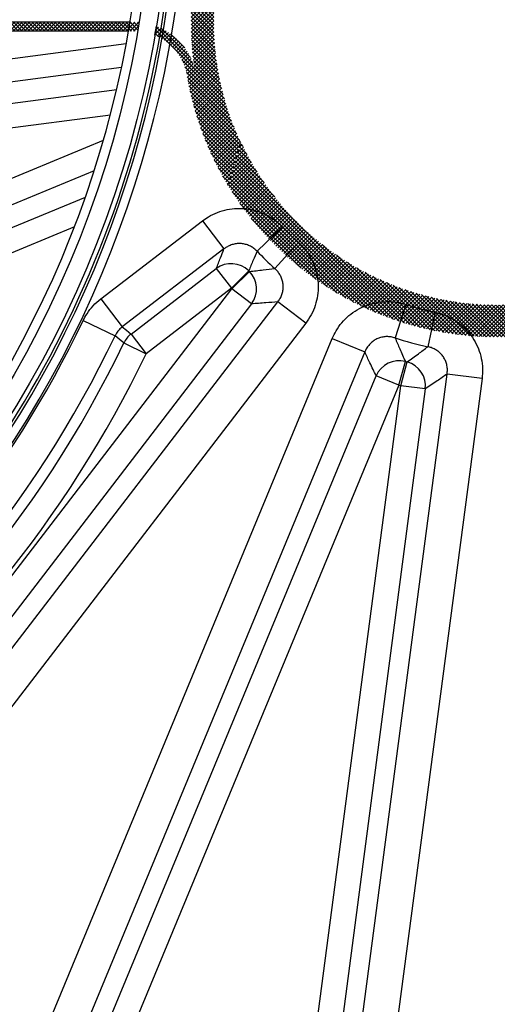
# Model space of a CAD drawing. Extents: x 0 to 16.4, y 0 to 10.4.
# Drawn here: x 3.9 to 4.2, y 7.1 to 7.7 of the extents above; entities that cross this region are included whole.
import ezdxf

# ---------------------------------------------------------------- set-up
doc = ezdxf.new("R2010")
doc.units = 0
doc.header["$MEASUREMENT"] = 0
for name, color, linetype in [('OSI-TEXT', 1, 'CONTINUOUS'), ('RISER', 2, 'CONTINUOUS'), ('TANK', 4, 'CONTINUOUS')]:
    doc.layers.add(name, color=color, linetype=linetype)
pattern_1 = [(45, (-8.590810328279701, 12.73001009804394), (-0.00110485434560398, 0.00110485434560398), []), (135, (-8.590810328279701, 12.73001009804394), (-0.00110485434560398, -0.00110485434560398), [])]

msp = doc.modelspace()

# ---------------------------------------------------------------- hatches: boundary and pattern name
at = {"layer": 'OSI-TEXT'}
h = msp.add_hatch(dxfattribs=at)
h.set_pattern_fill('ANSI37', color=256, scale=0.0125)
h.set_pattern_definition(pattern_1)
h.paths.add_polyline_path([(4.023895430835701, 7.774738926745241, -0.007186352761193611), (4.024299055413973, 7.754981599620722, -1.015130434577872), (4.279717210573663, 7.54196514556145, -0.5450112523810069), (4.002813948505146, 7.58024063842175, -0.007186352761194302), (3.997636214873086, 7.561169561830718, 3.00779369096634)])
h = msp.add_hatch(dxfattribs=at)
h.set_pattern_fill('ANSI37', color=256, scale=0.0125)
h.set_pattern_definition([(45, (8.215413393520635, -1.01425203080842), (-0.001104854345603981, 0.001104854345603981), []), (135, (8.215413393520635, -1.01425203080842), (-0.001104854345603981, -0.00110485434560398), [])])
edge = h.paths.add_edge_path()
edge.add_arc((3.940307699415568, 7.613477093662842), 0.03674732886960375, 15.26461620434763, 69.22813500884567)
edge.add_line((3.953340061504864, 7.647835843893668), (3.952459595329879, 7.642616110758559))
edge.add_arc((3.940307699415568, 7.613477093662845), 0.03157136189043179, 13.949684981424696, 67.3623129264455, ccw=False)
edge.add_arc((4.153556549399923, 7.65022333406151), 0.1849182733086773, 189.0651782246975, 211.3139167253284)
edge.add_line((3.995574836933057, 7.554116381506039), (4.002893852630673, 7.579406298264488))
edge.add_arc((4.153556549399923, 7.65022333406151), 0.1664761266874611, 140.9065205829871, 205.1752589452582, ccw=False)
edge.add_line((4.024351401523443, 7.755201096083171), (4.023942404915961, 7.774903542090573))
edge.add_arc((4.153556549399923, 7.65022333406151), 0.1798471037422615, 136.1115397042675, 188.6573576742125)
h = msp.add_hatch(dxfattribs=at)
h.set_pattern_fill('ANSI37', color=256, scale=0.0125)
h.set_pattern_definition(pattern_1)
h.paths.add_polyline_path([(3.943106184550887, 7.65022333406151), (2.730517122115114, 7.65022333406151, 0.002149171086254226), (2.731404308025777, 7.645015000728174), (3.942218998640225, 7.645015000728174, 0.002149171086254218)])
h = msp.add_hatch(dxfattribs=at)
h.set_pattern_fill('ANSI37', color=256, scale=0.0125)
h.set_pattern_definition(pattern_1)
h.paths.add_polyline_path([(5.696889321389051, 7.650223334061511), (4.366605396376201, 7.650223334061508, 0.3562300398611837), (4.330887919369292, 7.621077449408711, -0.7056818481371401), (3.997636214873086, 7.561169561830718, -0.002659949681737486), (3.995581015237395, 7.554149405287401, 0.6936151958543657), (4.335803153439873, 7.619036085065521, -0.3654000680684182), (4.366605396376201, 7.645015000728174), (5.696889321389051, 7.645015000728174)])

# ---------------------------------------------------------------- linework, layer by layer
msp.add_lwpolyline([(3.952459595329879, 7.64261611075856), (3.953340061504864, 7.647835843893668)], dxfattribs=at)
at = {"layer": 'RISER'}
for p, q in [((3.937897813697001, 7.65022333406151), (3.522234583318436, 7.65022333406151)), ((3.937017436177067, 7.645015000728177), (3.43083192081474, 7.645015000728177))]:
    msp.add_line(p, q, dxfattribs=at)
for radius in [0.624999999999999, 0.614583333333333]:
    msp.add_circle((3.336611576618641, 7.749181667339667), radius, dxfattribs=at)
at = {"layer": 'TANK'}
for p, q in [((3.000084235165142, 7.514497009819017), (3.935697266322866, 7.637672802146229)), ((3.932893094067102, 7.623538352457816), (3.012259430304198, 7.502334631260389)), ((3.020599402784569, 7.491033387425007), (3.930058264159962, 7.610765917978097)), ((3.92633521831101, 7.595676237291771), (3.027939583167949, 7.477400208103586)), ((3.041504858392159, 7.216030736099197), (3.92227817712641, 7.580858990095324)), ((3.916826690813233, 7.562933682423507), (3.058034747941481, 7.207210412429269)), ((3.072633917796831, 7.199951582340714), (3.911636286787787, 7.547477742439916)), ((3.920676989571234, 7.487688044838471), (3.980382440910072, 7.533501648980208)), ((3.980382440910072, 7.533501648980208), (3.993034076675977, 7.517013716242134)), ((3.905222949364732, 7.530049293170949), (3.089492606842403, 7.192162722058879)), ((4.027423317322738, 7.529962259388556), (4.012457514279693, 7.51569319224684)), ((4.036763432261712, 7.520872315105817), (4.022905840895153, 7.505524719224536)), ((3.993034076675977, 7.517013716242134), (3.93332862533714, 7.471200112100398)), ((3.938467734121976, 7.46702978516289), (3.988534922784197, 7.505447690235686)), ((3.988534922784197, 7.505447690235686), (3.997391067820331, 7.493906137319027)), ((4.007621207313339, 7.504146215418617), (3.997391067820331, 7.493906137319027)), ((4.007944374614491, 7.50382407444866), (3.997736889308763, 7.493561414108126)), ((3.201551260116844, 6.455952100653644), (3.997736889308763, 7.493561414108126)), ((3.997391067820331, 7.493906137319027), (3.94732387915811, 7.455488232246232)), ((4.009220386462137, 7.484749816826017), (3.997736889308763, 7.493561414108126)), ((4.009220386462137, 7.484749816826017), (3.213034757270217, 6.447140503371536)), ((3.229355915305139, 6.449471517594127), (4.024689024091799, 7.485969804825565)), ((3.920676989571234, 7.487688044838471), (3.93332862533714, 7.471200112100398)), ((4.041094020024994, 7.473381808708261), (4.024689024091799, 7.485969804825565)), ((4.099931839547972, 7.484402018154803), (4.093569227311225, 7.464727194055392)), ((4.117086252448985, 7.479805507071387), (4.112759024230741, 7.459585303467854)), ((4.041094020024994, 7.473381808708261), (3.245760911238335, 6.436883521476823)), ((3.910309988395397, 7.474897816874159), (3.929059860147125, 7.465933547644484)), ((3.556671267359472, 6.25737934367653), (4.056638560687475, 7.464407163972313)), ((3.934213316386414, 7.46179314243124), (3.94732387915811, 7.455488232246232)), ((3.938467734121976, 7.46702978516289), (3.94732387915811, 7.455488232246232)), ((4.056638560687475, 7.464407163972313), (4.075742583074505, 7.456494018803778)), ((4.075742583074505, 7.456494018803778), (3.575775289746351, 6.249466198507958)), ((4.095793176960228, 7.436948590036794), (4.099577158872799, 7.450919861790597)), ((4.096943725328591, 7.436640301530656), (4.100652336741897, 7.450631768748842)), ((3.668984488617336, 6.444365300678169), (4.082420361289413, 7.442487791654791)), ((3.953551230313868, 6.148241440313003), (4.12408076337825, 7.443541842427817)), ((4.144581904664126, 7.440842815974134), (3.974052371599744, 6.145542413859319)), ((4.095793176960228, 7.436948590036794), (4.082420361289413, 7.442487791654791)), ((4.144581904664126, 7.440842815974134), (4.12408076337825, 7.443541842427817)), ((4.095793176960228, 7.436948590036794), (3.682357304288151, 6.438826099060172)), ((3.955928448410191, 6.365522931920123), (4.096943725328591, 7.436640301530656)), ((4.111294524228811, 7.434750983013062), (3.970279247310259, 6.363633613402567)), ((4.111294524228811, 7.434750983013062), (4.096943725328591, 7.436640301530656))]:
    msp.add_line(p, q, dxfattribs=at)
at = {"layer": 'TANK', "flags": 128}
for points in [[(3.93332862533714, 7.471200112100398), (3.935733392028888, 7.469249882182332), (3.938467734121976, 7.46702978516289)], [(3.934213316386414, 7.46179314243124), (3.932585351070012, 7.46310219432753), (3.929059860147125, 7.465933547644484)]]:
    msp.add_lwpolyline(points, dxfattribs=at)
at = {"layer": 'TANK'}
for centre, radius, start, end in [((4.153556549399923, 7.65022333406151), 2, 192.51645177997, 113.0266964141396), ((4.153556549399923, 7.65022333406151), 1.783926296994199, 192.8214841005319, 116.0106548920187), ((4.153556549399923, 7.65022333406151), 1.769235512691098, 192.8449313867724, 116.2430349747559), ((4.153556549399923, 7.65022333406151), 1.705136420546869, 192.9519703945634, 117.3098287043769), ((4.153556549399923, 7.65022333406151), 1.674119353308078, 193.0067125117257, 117.8593307501525), ((4.153556549399923, 7.65022333406151), 1.653090850084138, 193.0449958775029, 118.2452613078195), ((4.153556549399923, 7.65022333406151), 1.637582316464743, 193.073860726372, 118.5371579864596), ((3.336611576618641, 7.749181667339667), 0.6346462289468698, 307.9920293595275, 28.57728795857284), ((3.336611576618641, 7.749181667339667), 0.6294505828517665, 308.0309739580002, 28.53834336010145), ((3.336611576618641, 7.749181667339667), 0.6093749999999998, 307.7149756384853, 28.77430115676149), ((3.336611576618641, 7.749181667339667), 0.6279429633548042, 308.0423955525297, 353.0932863590294), ((4.153556549399923, 7.65022333406151), 0.1742765569884185, 223.6347648898136, 227.9206118274394), ((4.153556549399923, 7.65022333406151), 0.1949546018142786, 223.6347648898136, 227.9206118274394), ((3.997323419055684, 7.493729978687793), 0.01464726700218352, 45.32762940247452, 126.8705629814312), ((4.153556549399923, 7.65022333406151), 0.2064840155095348, 225.0278179830173, 225.1544341221214), ((3.997410123910147, 7.493539554462086), 0.01472215301019657, 323.3416903547327, 44.31274376738778), ((4.153556549399923, 7.65022333406151), 0.220958646887637, 225.0278179830173, 225.1544341221214), ((4.153556549399923, 7.65022333406151), 0.1742765569884193, 252.0793881725656, 257.9206118274286), ((3.336611576618641, 7.749181667339667), 0.6358942508791949, 307.9827697738688, 334.4476472084042), ((3.336611576618641, 7.749181667339667), 0.6631138692732195, 304.826328723118, 334.316954861285), ((3.336611576618641, 7.749181667339667), 0.6566768352596084, 305.6153841710242, 334.4476472084042), ((3.947381296102208, 7.455441584865897), 0.01461978020692243, 127.5672306807485, 154.2497241805355), ((4.153556549399923, 7.65022333406151), 0.1949546018142789, 252.0793881725656, 257.9206118274286), ((3.336611576618641, 7.749181667339667), 0.6776616783395079, 280.5527244366725, 334.316954861285), ((4.095937628650859, 7.43665467307751), 0.01472215301019841, 75.68725623261845, 156.6583096452636), ((4.153556549399923, 7.65022333406151), 0.2064840155095356, 254.8455658778808, 255.1544341221185), ((4.096671668015498, 7.436457987822557), 0.01472215301019882, 353.3416903547405, 74.3127437673835), ((4.153556549399923, 7.65022333406151), 0.2209586468876376, 254.8455658778808, 255.1544341221185)]:
    msp.add_arc(centre, radius, start, end, dxfattribs=at)
for points, knots in [([(3.980382440910072, 7.533501648980208), (3.981530827942947, 7.534321126020807), (3.984292076077091, 7.536291523965353), (3.989170602307429, 7.538611256028571), (3.99487636746278, 7.540308968483025), (4.00078838293958, 7.54099623701233), (4.00672492766508, 7.540708736025552), (4.012531440263539, 7.539410640308681), (4.018032364195165, 7.537160826332934), (4.023120113159962, 7.534048855517722), (4.025988905638958, 7.531324467876319), (4.027423317322738, 7.529962259388556)], [0, 0, 0, 0, 0.08190475704978754, 0.1969365301838841, 0.3119635345423313, 0.4265494968865119, 0.5411319637898306, 0.6558546362171295, 0.7705766235017616, 0.8852870766241601, 1, 1, 1, 1]), ([(4.012457514279693, 7.51569319224684), (4.011871408561129, 7.516259978145392), (4.010699276390861, 7.5173934732885), (4.008606016714149, 7.51868889791311), (4.006336856725928, 7.519616964477064), (4.003937505852756, 7.520143670830248), (4.001483696685568, 7.520241409238103), (3.999034274653885, 7.519928761505291), (3.996672847261872, 7.519192009269235), (3.994651579072107, 7.518196780381186), (3.993510991746044, 7.517362538672417), (3.993034076675977, 7.517013716242134)], [0, 0, 0, 0, 0.1140144543639536, 0.2280134890491209, 0.3417094893392811, 0.4554098358387567, 0.5697084305051714, 0.6840284575125671, 0.800236913935375, 0.9164728346358857, 0.9999999999999999, 0.9999999999999999, 0.9999999999999999, 0.9999999999999999]), ([(4.036763432261712, 7.520872315105817), (4.037961362598139, 7.519698004070877), (4.040563373932892, 7.51714729596149), (4.043754395725841, 7.512499434483357), (4.046314926105007, 7.507166883251891), (4.04791357059552, 7.501459116393971), (4.048554263913539, 7.495551560215358), (4.048168369321388, 7.489603601223196), (4.046785185427211, 7.483801761394784), (4.044481336453865, 7.478278578507866), (4.042223147448453, 7.475014097035334), (4.041094020024994, 7.473381808708261)], [0, 0, 0, 0, 0.09593121684424917, 0.2083711431371091, 0.320805644193174, 0.4334904886350021, 0.5461739001203039, 0.6596509367765183, 0.773131394664686, 0.8865623899584908, 1, 1, 1, 1]), ([(3.988534922784197, 7.505447690235686), (3.9893511248614, 7.507557600802663), (3.990839107127044, 7.511404086364557), (3.992351345547718, 7.515268877031258), (3.993034076675977, 7.517013716242134)], [0, 0, 0, 0, 0.5485294388853035, 1, 1, 1, 1]), ([(4.012457514279693, 7.51569319224684), (4.011705170565202, 7.513911370198374), (4.010077599478677, 7.510056693151296), (4.008480206427862, 7.506213106532444), (4.007621207313339, 7.504146215418617)], [0, 0, 0, 0, 0.4622493730940643, 1, 1, 1, 1]), ([(4.007944374614491, 7.50382407444866), (4.010651247296551, 7.504105376640412), (4.015611098702303, 7.504620811696016), (4.020627276356549, 7.505242377287566), (4.022905840895153, 7.505524719224536)], [0, 0, 0, 0, 0.5457568101534491, 1, 1, 1, 1]), ([(4.024689024091799, 7.485969804825565), (4.025165268489559, 7.486628149507617), (4.026131971072762, 7.487964487546749), (4.027123466625842, 7.490231265514725), (4.027737333200585, 7.492639385236915), (4.027910855001854, 7.495082819929841), (4.027651121936779, 7.497535488756125), (4.026974756576275, 7.499879668906139), (4.025885777116589, 7.502088185854889), (4.024523698572807, 7.503997738098549), (4.023415495396155, 7.505043692484901), (4.022905840895153, 7.505524719224536)], [0, 0, 0, 0, 0.1127553187236758, 0.2288758846605959, 0.339788869220971, 0.454325121318749, 0.5641067840293421, 0.6775162323166476, 0.7883593487779907, 0.9026680190234874, 0.9999999999999999, 0.9999999999999999, 0.9999999999999999, 0.9999999999999999]), ([(3.910309988395397, 7.474897816874159), (3.911042074607129, 7.47628187150026), (3.912689288858208, 7.479396032739555), (3.916115255750697, 7.483803766660829), (3.919141989089931, 7.486381004772845), (3.920676989571234, 7.487688044838471)], [0, 0, 0, 0, 0.2827804492030037, 0.636263842147116, 1, 1, 1, 1]), ([(4.024689024091799, 7.485969804825565), (4.022329309838256, 7.485761670237132), (4.017134646869977, 7.485303483811693), (4.01201460905429, 7.48494529545829), (4.009220386462137, 7.484749816826017)], [0, 0, 0, 0, 0.4542574307338861, 1, 1, 1, 1]), ([(4.056638560687475, 7.464407163972313), (4.057343549494854, 7.465929389731203), (4.058874832430661, 7.469235766094767), (4.062184660818616, 7.47379986350483), (4.066350829307225, 7.477999319606427), (4.071192813830938, 7.481418239431598), (4.07654403254177, 7.484001564514786), (4.082277357748088, 7.485631215852239), (4.088207236766, 7.486272274283533), (4.094183093639647, 7.485952507387795), (4.09801555354962, 7.484918857976095), (4.099931839547972, 7.484402018154803)], [0, 0, 0, 0, 0.09593353936898834, 0.2083740767008492, 0.3208091983375819, 0.4334927199395977, 0.5461747986740606, 0.6596516571941897, 0.7731319328115529, 0.886562648834618, 1, 1, 1, 1]), ([(4.117086252448985, 7.479805507071387), (4.118710846069651, 7.479387489051335), (4.122239608041165, 7.478479516698326), (4.127327044717011, 7.476049861481511), (4.13221080468827, 7.472712001837704), (4.136449154857663, 7.468568252985081), (4.139957789636393, 7.463772505919103), (4.142597574612447, 7.458428475035165), (4.14430062213618, 7.452712342407979), (4.145067021842237, 7.446777201231453), (4.144743613533326, 7.442820982843379), (4.144581904664126, 7.440842815974134)], [0, 0, 0, 0, 0.09593121684428772, 0.2083711431371434, 0.3208056441932047, 0.433490488635027, 0.5461739001203239, 0.6596509367765337, 0.7731313946646964, 0.8865623899584968, 1, 1, 1, 1]), ([(3.93332862533714, 7.471200112100398), (3.932713325020548, 7.470678967050041), (3.931464436462079, 7.469621187501987), (3.93004813935632, 7.46780819157572), (3.929360572991641, 7.466503962871222), (3.929059860147125, 7.465933547644484)], [0, 0, 0, 0, 0.3533374496033537, 0.7171767773432602, 1, 1, 1, 1]), ([(4.093569227311225, 7.464727194055392), (4.092777215746423, 7.464957350540537), (4.091193468058805, 7.465417583468131), (4.088712860935061, 7.465594368906477), (4.086251021415023, 7.465358132810509), (4.083878216456052, 7.464701369788743), (4.081670033470838, 7.463631993960719), (4.079677454673742, 7.462203959084786), (4.077976362191937, 7.460441273710096), (4.076633621641463, 7.458519149126831), (4.076024846007726, 7.457135538987541), (4.075742583074505, 7.456494018803778)], [0, 0, 0, 0, 0.1144615171123875, 0.2288832273745149, 0.3416155963386635, 0.4543259109351905, 0.5659147950753644, 0.6775132239266769, 0.7900726350243064, 0.9026657597162588, 1, 1, 1, 1]), ([(4.093569227311225, 7.464727194055392), (4.094463994290473, 7.462612728312358), (4.096433791525101, 7.457957808238151), (4.098467337375988, 7.45340473339395), (4.099577158872799, 7.450919861790597)], [0, 0, 0, 0, 0.4542431898465487, 1, 1, 1, 1]), ([(4.082420361289413, 7.442487791654791), (4.081192539454794, 7.445005398719665), (4.078942720760286, 7.449618575713044), (4.076742190360202, 7.454346379020376), (4.075742583074505, 7.456494018803778)], [0, 0, 0, 0, 0.5457425692661121, 1, 1, 1, 1]), ([(4.100652336741897, 7.450631768748842), (4.102855906153498, 7.452228819934051), (4.106893545942095, 7.455155125489107), (4.110926900424791, 7.458201505908612), (4.112759024230741, 7.459585303467854)], [0, 0, 0, 0, 0.5457568101534153, 1, 1, 1, 1]), ([(4.12408076337825, 7.443541842427817), (4.124163838854845, 7.444362430760513), (4.124329961039203, 7.446003323256673), (4.124055095097636, 7.44847495878593), (4.123377505244851, 7.450853457838464), (4.122302453699263, 7.453068376941769), (4.120851374044719, 7.455046785988308), (4.119086516340038, 7.456748267055248), (4.117045209809058, 7.458102475024051), (4.114911896154695, 7.459075351453286), (4.113441020708137, 7.459423758568839), (4.112759024230741, 7.459585303467854)], [0, 0, 0, 0, 0.1144582316013708, 0.2288768263833007, 0.3416112149032128, 0.4543234182283401, 0.565912703187995, 0.6775113263009307, 0.7900699634648531, 0.9026623595262594, 0.9999999999999999, 0.9999999999999999, 0.9999999999999999, 0.9999999999999999]), ([(4.12408076337825, 7.443541842427817), (4.122141258183281, 7.442181735460084), (4.117871641301349, 7.439187602891851), (4.113616652661411, 7.436317383770636), (4.111294524228811, 7.434750983013062)], [0, 0, 0, 0, 0.454257430733884, 1, 1, 1, 1])]:
    msp.add_open_spline(points, degree=3, knots=knots, dxfattribs=at)

doc.saveas('drawing.dxf')
